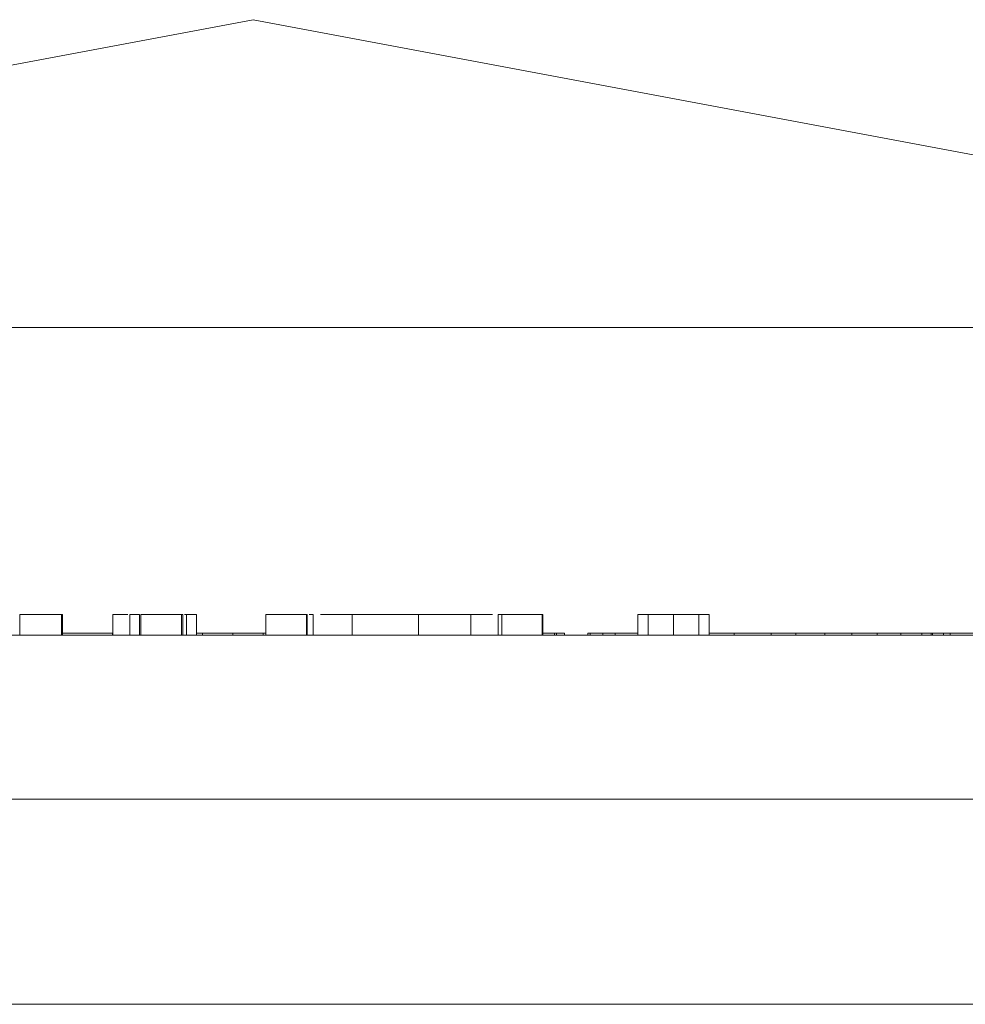
# Model space of a CAD drawing. Units: inches. Extents: x 0 to 297, y 0 to 210.
# Drawn here: x 137 to 138, y 179 to 180 of the extents above; entities that cross this region are included whole.
import ezdxf

# ---------------------------------------------------------------- set-up
doc = ezdxf.new("R2010")
doc.units = ezdxf.units.IN
doc.header["$MEASUREMENT"] = 0

# ---------------------------------------------------------------- blocks, each defined once
blk = doc.blocks.new('block 4327')
at = {"color": 7, "lineweight": 9, "true_color": 0xffffff}
blk.add_lwpolyline([(139.11795, 180.11648), (137.51805, 180.41655)], dxfattribs=at)
blk = doc.blocks.new('block 4328')
at = {"color": 7, "lineweight": 9, "true_color": 0xffffff}
blk.add_lwpolyline([(137.51805, 180.41655), (135.91797, 180.11648)], dxfattribs=at)
blk = doc.blocks.new('block 4391')
at = {"color": 7, "lineweight": 9, "true_color": 0xffffff}
blk.add_lwpolyline([(135.91797, 180.11648), (138.73813, 180.11648)], dxfattribs=at)
blk = doc.blocks.new('block 4460')
at = {"color": 7, "lineweight": 9, "true_color": 0xffffff}
blk.add_lwpolyline([(137.29067, 179.8364), (137.29067, 179.81641)], dxfattribs=at)
blk = doc.blocks.new('block 4461')
at = {"color": 7, "lineweight": 9, "true_color": 0xffffff}
blk.add_lwpolyline([(137.29067, 179.8364), (137.33132, 179.8364)], dxfattribs=at)
blk = doc.blocks.new('block 4462')
at = {"color": 7, "lineweight": 9, "true_color": 0xffffff}
blk.add_lwpolyline([(137.33132, 179.8364), (137.33132, 179.81641)], dxfattribs=at)
blk = doc.blocks.new('block 4463')
at = {"color": 7, "lineweight": 9, "true_color": 0xffffff}
blk.add_lwpolyline([(137.33201, 179.8364), (137.33201, 179.81641)], dxfattribs=at)
blk = doc.blocks.new('block 4464')
at = {"color": 7, "lineweight": 9, "true_color": 0xffffff}
blk.add_lwpolyline([(137.33132, 179.8364), (137.33201, 179.8364)], dxfattribs=at)
blk = doc.blocks.new('block 4497')
at = {"color": 7, "lineweight": 9, "true_color": 0xffffff}
blk.add_lwpolyline([(137.45311, 179.8364), (137.45311, 179.81641)], dxfattribs=at)
blk = doc.blocks.new('block 4498')
at = {"color": 7, "lineweight": 9, "true_color": 0xffffff}
blk.add_lwpolyline([(137.45121, 179.8364), (137.45311, 179.8364)], dxfattribs=at)
blk = doc.blocks.new('block 4499')
at = {"color": 7, "lineweight": 9, "true_color": 0xffffff}
blk.add_lwpolyline([(137.40712, 179.8364), (137.40712, 179.81641)], dxfattribs=at)
blk = doc.blocks.new('block 4500')
at = {"color": 7, "lineweight": 9, "true_color": 0xffffff}
blk.add_lwpolyline([(137.46275, 179.8364), (137.46275, 179.81641)], dxfattribs=at)
blk = doc.blocks.new('block 4501')
at = {"color": 7, "lineweight": 9, "true_color": 0xffffff}
blk.add_open_spline([(137.45311, 179.8364), (137.45621, 179.8364), (137.45931, 179.8364), (137.46086, 179.8364), (137.46207, 179.8364), (137.46241, 179.8364), (137.46275, 179.8364)], degree=3, knots=[0, 0, 0, 0, 1, 1, 1, 2, 2, 2, 2], dxfattribs=at)
blk = doc.blocks.new('block 4502')
at = {"color": 7, "lineweight": 9, "true_color": 0xffffff}
blk.add_lwpolyline([(137.39764, 179.8364), (137.39764, 179.81641)], dxfattribs=at)
blk = doc.blocks.new('block 4503')
at = {"color": 7, "lineweight": 9, "true_color": 0xffffff}
blk.add_open_spline([(137.39764, 179.8364), (137.39816, 179.8364), (137.39868, 179.8364), (137.40057, 179.8364), (137.40212, 179.8364), (137.40471, 179.8364), (137.40712, 179.8364)], degree=3, knots=[0, 0, 0, 0, 1, 1, 1, 2, 2, 2, 2], dxfattribs=at)
blk = doc.blocks.new('block 4504')
at = {"color": 7, "lineweight": 9, "true_color": 0xffffff}
blk.add_lwpolyline([(137.44811, 179.8364), (137.44811, 179.81641)], dxfattribs=at)
blk = doc.blocks.new('block 4505')
at = {"color": 7, "lineweight": 9, "true_color": 0xffffff}
blk.add_lwpolyline([(137.44811, 179.8364), (137.44949, 179.8364)], dxfattribs=at)
blk = doc.blocks.new('block 4506')
at = {"color": 7, "lineweight": 9, "true_color": 0xffffff}
blk.add_lwpolyline([(137.44949, 179.8364), (137.44949, 179.81641)], dxfattribs=at)
blk = doc.blocks.new('block 4507')
at = {"color": 7, "lineweight": 9, "true_color": 0xffffff}
blk.add_lwpolyline([(137.40867, 179.8364), (137.40867, 179.81641)], dxfattribs=at)
blk = doc.blocks.new('block 4508')
at = {"color": 7, "lineweight": 9, "true_color": 0xffffff}
blk.add_lwpolyline([(137.40867, 179.8364), (137.44811, 179.8364)], dxfattribs=at)
blk = doc.blocks.new('block 4509')
at = {"color": 7, "lineweight": 9, "true_color": 0xffffff}
blk.add_lwpolyline([(137.76041, 179.8364), (137.76041, 179.81641)], dxfattribs=at)
blk = doc.blocks.new('block 4510')
at = {"color": 7, "lineweight": 9, "true_color": 0xffffff}
blk.add_lwpolyline([(137.76041, 179.8364), (137.79986, 179.8364)], dxfattribs=at)
blk = doc.blocks.new('block 4511')
at = {"color": 7, "lineweight": 9, "true_color": 0xffffff}
blk.add_lwpolyline([(137.79986, 179.8364), (137.79986, 179.81641)], dxfattribs=at)
blk = doc.blocks.new('block 4512')
at = {"color": 7, "lineweight": 9, "true_color": 0xffffff}
blk.add_lwpolyline([(137.80055, 179.8364), (137.80055, 179.81641)], dxfattribs=at)
blk = doc.blocks.new('block 4513')
at = {"color": 7, "lineweight": 9, "true_color": 0xffffff}
blk.add_lwpolyline([(137.79986, 179.8364), (137.80055, 179.8364)], dxfattribs=at)
blk = doc.blocks.new('block 4514')
at = {"color": 7, "lineweight": 9, "true_color": 0xffffff}
blk.add_lwpolyline([(137.53045, 179.8364), (137.53045, 179.81641)], dxfattribs=at)
blk = doc.blocks.new('block 4515')
at = {"color": 7, "lineweight": 9, "true_color": 0xffffff}
blk.add_lwpolyline([(137.5699, 179.8364), (137.5699, 179.81641)], dxfattribs=at)
blk = doc.blocks.new('block 4516')
at = {"color": 7, "lineweight": 9, "true_color": 0xffffff}
blk.add_lwpolyline([(137.53045, 179.8364), (137.5699, 179.8364)], dxfattribs=at)
blk = doc.blocks.new('block 4517')
at = {"color": 7, "lineweight": 9, "true_color": 0xffffff}
blk.add_lwpolyline([(137.57059, 179.8364), (137.57059, 179.81641)], dxfattribs=at)
blk = doc.blocks.new('block 4518')
at = {"color": 7, "lineweight": 9, "true_color": 0xffffff}
blk.add_lwpolyline([(137.5699, 179.8364), (137.57059, 179.8364)], dxfattribs=at)
blk = doc.blocks.new('block 4519')
at = {"color": 7, "lineweight": 9, "true_color": 0xffffff}
blk.add_lwpolyline([(137.57662, 179.8364), (137.57662, 179.81641)], dxfattribs=at)
blk = doc.blocks.new('block 4520')
at = {"color": 7, "lineweight": 9, "true_color": 0xffffff}
blk.add_lwpolyline([(137.57265, 179.8364), (137.57662, 179.8364)], dxfattribs=at)
blk = doc.blocks.new('block 4521')
at = {"color": 7, "lineweight": 9, "true_color": 0xffffff}
blk.add_lwpolyline([(137.75679, 179.8364), (137.75679, 179.81641)], dxfattribs=at)
blk = doc.blocks.new('block 4522')
at = {"color": 7, "lineweight": 9, "true_color": 0xffffff}
blk.add_open_spline([(137.75679, 179.8364), (137.75817, 179.8364), (137.75972, 179.8364), (137.76041, 179.8364)], degree=3, dxfattribs=at)
blk = doc.blocks.new('block 4523')
at = {"color": 7, "lineweight": 9, "true_color": 0xffffff}
blk.add_lwpolyline([(137.61451, 179.8364), (137.61451, 179.81641)], dxfattribs=at)
blk = doc.blocks.new('block 4524')
at = {"color": 7, "lineweight": 9, "true_color": 0xffffff}
blk.add_open_spline([(137.58368, 179.8364), (137.58643, 179.8364), (137.58919, 179.8364), (137.59298, 179.8364), (137.59849, 179.8364), (137.60642, 179.8364), (137.61451, 179.8364)], degree=3, knots=[0, 0, 0, 0, 1, 1, 1, 2, 2, 2, 2], dxfattribs=at)
blk = doc.blocks.new('block 4525')
at = {"color": 7, "lineweight": 9, "true_color": 0xffffff}
blk.add_lwpolyline([(137.73027, 179.8364), (137.73027, 179.81641)], dxfattribs=at)
blk = doc.blocks.new('block 4526')
at = {"color": 7, "lineweight": 9, "true_color": 0xffffff}
blk.add_open_spline([(137.73027, 179.8364), (137.73733, 179.8364), (137.74439, 179.8364), (137.74818, 179.8364), (137.74939, 179.8364), (137.75042, 179.8364), (137.75128, 179.8364)], degree=3, knots=[0, 0, 0, 0, 1, 1, 1, 2, 2, 2, 2], dxfattribs=at)
blk = doc.blocks.new('block 4527')
at = {"color": 7, "lineweight": 9, "true_color": 0xffffff}
blk.add_lwpolyline([(137.67928, 179.8364), (137.67928, 179.81641)], dxfattribs=at)
blk = doc.blocks.new('block 4528')
at = {"color": 7, "lineweight": 9, "true_color": 0xffffff}
blk.add_open_spline([(137.61451, 179.8364), (137.62554, 179.8364), (137.63656, 179.8364), (137.64896, 179.8364), (137.65844, 179.8364), (137.66877, 179.8364), (137.67928, 179.8364)], degree=3, knots=[0, 0, 0, 0, 1, 1, 1, 2, 2, 2, 2], dxfattribs=at)
blk = doc.blocks.new('block 4529')
at = {"color": 7, "lineweight": 9, "true_color": 0xffffff}
blk.add_open_spline([(137.67928, 179.8364), (137.69013, 179.8364), (137.70098, 179.8364), (137.7108, 179.8364), (137.71769, 179.8364), (137.72389, 179.8364), (137.73027, 179.8364)], degree=3, knots=[0, 0, 0, 0, 1, 1, 1, 2, 2, 2, 2], dxfattribs=at)
blk = doc.blocks.new('block 4530')
at = {"color": 7, "lineweight": 9, "true_color": 0xffffff}
blk.add_lwpolyline([(137.92767, 179.8364), (137.92767, 179.81641)], dxfattribs=at)
blk = doc.blocks.new('block 4531')
at = {"color": 7, "lineweight": 9, "true_color": 0xffffff}
blk.add_lwpolyline([(137.95248, 179.8364), (137.95248, 179.81641)], dxfattribs=at)
blk = doc.blocks.new('block 4532')
at = {"color": 7, "lineweight": 9, "true_color": 0xffffff}
blk.add_open_spline([(137.92767, 179.8364), (137.93284, 179.8364), (137.93801, 179.8364), (137.94248, 179.8364), (137.9461, 179.8364), (137.9492, 179.8364), (137.95248, 179.8364)], degree=3, knots=[0, 0, 0, 0, 1, 1, 1, 2, 2, 2, 2], dxfattribs=at)
blk = doc.blocks.new('block 4533')
at = {"color": 7, "lineweight": 9, "true_color": 0xffffff}
blk.add_lwpolyline([(137.90304, 179.8364), (137.90304, 179.81641)], dxfattribs=at)
blk = doc.blocks.new('block 4534')
at = {"color": 7, "lineweight": 9, "true_color": 0xffffff}
blk.add_open_spline([(137.90304, 179.8364), (137.90717, 179.8364), (137.91113, 179.8364), (137.91579, 179.8364), (137.91957, 179.8364), (137.92354, 179.8364), (137.92767, 179.8364)], degree=3, knots=[0, 0, 0, 0, 1, 1, 1, 2, 2, 2, 2], dxfattribs=at)
blk = doc.blocks.new('block 4535')
at = {"color": 7, "lineweight": 9, "true_color": 0xffffff}
blk.add_lwpolyline([(137.96264, 179.8364), (137.96264, 179.81641)], dxfattribs=at)
blk = doc.blocks.new('block 4536')
at = {"color": 7, "lineweight": 9, "true_color": 0xffffff}
blk.add_open_spline([(137.95248, 179.8364), (137.95575, 179.8364), (137.95902, 179.8364), (137.96074, 179.8364), (137.96195, 179.8364), (137.96229, 179.8364), (137.96264, 179.8364)], degree=3, knots=[0, 0, 0, 0, 1, 1, 1, 2, 2, 2, 2], dxfattribs=at)
blk = doc.blocks.new('block 4537')
at = {"color": 7, "lineweight": 9, "true_color": 0xffffff}
blk.add_lwpolyline([(137.89305, 179.8364), (137.89305, 179.81641)], dxfattribs=at)
blk = doc.blocks.new('block 4538')
at = {"color": 7, "lineweight": 9, "true_color": 0xffffff}
blk.add_open_spline([(137.89305, 179.8364), (137.89356, 179.8364), (137.89408, 179.8364), (137.89615, 179.8364), (137.89787, 179.8364), (137.90045, 179.8364), (137.90304, 179.8364)], degree=3, knots=[0, 0, 0, 0, 1, 1, 1, 2, 2, 2, 2], dxfattribs=at)
blk = doc.blocks.new('block 4576')
at = {"color": 7, "lineweight": 9, "true_color": 0xffffff}
blk.add_lwpolyline([(137.38111, 179.8364), (137.38111, 179.81641)], dxfattribs=at)
blk = doc.blocks.new('block 4577')
at = {"color": 7, "lineweight": 9, "true_color": 0xffffff}
blk.add_lwpolyline([(137.38111, 179.8364), (137.39592, 179.8364)], dxfattribs=at)
blk = doc.blocks.new('block 4579')
at = {"color": 7, "lineweight": 9, "true_color": 0xffffff}
blk.add_lwpolyline([(166.71782, 179.65656), (108.31794, 179.65656)], dxfattribs=at)
blk = doc.blocks.new('block 4580')
at = {"color": 7, "lineweight": 9, "true_color": 0xffffff}
blk.add_lwpolyline([(166.71782, 179.81641), (108.31794, 179.81641)], dxfattribs=at)
blk = doc.blocks.new('block 4701')
at = {"color": 7, "lineweight": 9, "true_color": 0xffffff}
blk.add_lwpolyline([(137.871, 179.81641), (137.871, 179.81848)], dxfattribs=at)
blk = doc.blocks.new('block 4702')
at = {"color": 7, "lineweight": 9, "true_color": 0xffffff}
blk.add_lwpolyline([(137.871, 179.81848), (137.89305, 179.81848)], dxfattribs=at)
blk = doc.blocks.new('block 4705')
at = {"color": 7, "lineweight": 9, "true_color": 0xffffff}
blk.add_lwpolyline([(137.85894, 179.81641), (137.85894, 179.81848)], dxfattribs=at)
blk = doc.blocks.new('block 4706')
at = {"color": 7, "lineweight": 9, "true_color": 0xffffff}
blk.add_lwpolyline([(137.85894, 179.81848), (137.871, 179.81848)], dxfattribs=at)
blk = doc.blocks.new('block 4707')
at = {"color": 7, "lineweight": 9, "true_color": 0xffffff}
blk.add_lwpolyline([(137.84654, 179.81641), (137.84654, 179.81848)], dxfattribs=at)
blk = doc.blocks.new('block 4708')
at = {"color": 7, "lineweight": 9, "true_color": 0xffffff}
blk.add_lwpolyline([(137.84654, 179.81848), (137.85894, 179.81848)], dxfattribs=at)
blk = doc.blocks.new('block 4711')
at = {"color": 7, "lineweight": 9, "true_color": 0xffffff}
blk.add_lwpolyline([(137.8443, 179.81641), (137.8443, 179.81848)], dxfattribs=at)
blk = doc.blocks.new('block 4712')
at = {"color": 7, "lineweight": 9, "true_color": 0xffffff}
blk.add_lwpolyline([(137.8443, 179.81848), (137.84654, 179.81848)], dxfattribs=at)
blk = doc.blocks.new('block 4713')
at = {"color": 7, "lineweight": 9, "true_color": 0xffffff}
blk.add_lwpolyline([(137.98693, 179.81641), (137.98693, 179.81848)], dxfattribs=at)
blk = doc.blocks.new('block 4714')
at = {"color": 7, "lineweight": 9, "true_color": 0xffffff}
blk.add_lwpolyline([(137.96264, 179.81848), (137.98693, 179.81848)], dxfattribs=at)
blk = doc.blocks.new('block 4717')
at = {"color": 7, "lineweight": 9, "true_color": 0xffffff}
blk.add_lwpolyline([(138.02293, 179.81641), (138.02293, 179.81848)], dxfattribs=at)
blk = doc.blocks.new('block 4718')
at = {"color": 7, "lineweight": 9, "true_color": 0xffffff}
blk.add_lwpolyline([(137.98693, 179.81848), (138.02293, 179.81848)], dxfattribs=at)
blk = doc.blocks.new('block 4724')
at = {"color": 7, "lineweight": 9, "true_color": 0xffffff}
blk.add_lwpolyline([(138.19742, 179.81641), (138.19742, 179.81848)], dxfattribs=at)
blk = doc.blocks.new('block 4725')
at = {"color": 7, "lineweight": 9, "true_color": 0xffffff}
blk.add_lwpolyline([(138.19742, 179.81848), (138.22722, 179.81848)], dxfattribs=at)
blk = doc.blocks.new('block 4728')
at = {"color": 7, "lineweight": 9, "true_color": 0xffffff}
blk.add_lwpolyline([(138.19105, 179.81641), (138.19105, 179.81848)], dxfattribs=at)
blk = doc.blocks.new('block 4729')
at = {"color": 7, "lineweight": 9, "true_color": 0xffffff}
blk.add_lwpolyline([(138.19105, 179.81848), (138.19742, 179.81848)], dxfattribs=at)
blk = doc.blocks.new('block 4732')
at = {"color": 7, "lineweight": 9, "true_color": 0xffffff}
blk.add_lwpolyline([(138.1802, 179.81641), (138.1802, 179.81848)], dxfattribs=at)
blk = doc.blocks.new('block 4733')
at = {"color": 7, "lineweight": 9, "true_color": 0xffffff}
blk.add_lwpolyline([(138.1802, 179.81848), (138.19105, 179.81848)], dxfattribs=at)
blk = doc.blocks.new('block 4734')
at = {"color": 7, "lineweight": 9, "true_color": 0xffffff}
blk.add_lwpolyline([(138.04704, 179.81641), (138.04704, 179.81848)], dxfattribs=at)
blk = doc.blocks.new('block 4735')
at = {"color": 7, "lineweight": 9, "true_color": 0xffffff}
blk.add_lwpolyline([(138.02293, 179.81848), (138.04704, 179.81848)], dxfattribs=at)
blk = doc.blocks.new('block 4740')
at = {"color": 7, "lineweight": 9, "true_color": 0xffffff}
blk.add_lwpolyline([(138.17916, 179.81641), (138.17916, 179.81848)], dxfattribs=at)
blk = doc.blocks.new('block 4741')
at = {"color": 7, "lineweight": 9, "true_color": 0xffffff}
blk.add_lwpolyline([(138.17916, 179.81848), (138.1802, 179.81848)], dxfattribs=at)
blk = doc.blocks.new('block 4742')
at = {"color": 7, "lineweight": 9, "true_color": 0xffffff}
blk.add_lwpolyline([(138.07547, 179.81641), (138.07547, 179.81848)], dxfattribs=at)
blk = doc.blocks.new('block 4743')
at = {"color": 7, "lineweight": 9, "true_color": 0xffffff}
blk.add_lwpolyline([(138.04704, 179.81848), (138.07547, 179.81848)], dxfattribs=at)
blk = doc.blocks.new('block 4750')
at = {"color": 7, "lineweight": 9, "true_color": 0xffffff}
blk.add_lwpolyline([(138.10182, 179.81641), (138.10182, 179.81848)], dxfattribs=at)
blk = doc.blocks.new('block 4751')
at = {"color": 7, "lineweight": 9, "true_color": 0xffffff}
blk.add_lwpolyline([(138.07547, 179.81848), (138.10182, 179.81848)], dxfattribs=at)
blk = doc.blocks.new('block 4758')
at = {"color": 7, "lineweight": 9, "true_color": 0xffffff}
blk.add_lwpolyline([(138.12645, 179.81641), (138.12645, 179.81848)], dxfattribs=at)
blk = doc.blocks.new('block 4759')
at = {"color": 7, "lineweight": 9, "true_color": 0xffffff}
blk.add_lwpolyline([(138.10182, 179.81848), (138.12645, 179.81848)], dxfattribs=at)
blk = doc.blocks.new('block 4760')
at = {"color": 7, "lineweight": 9, "true_color": 0xffffff}
blk.add_lwpolyline([(138.14936, 179.81641), (138.14936, 179.81848)], dxfattribs=at)
blk = doc.blocks.new('block 4761')
at = {"color": 7, "lineweight": 9, "true_color": 0xffffff}
blk.add_lwpolyline([(138.12645, 179.81848), (138.14936, 179.81848)], dxfattribs=at)
blk = doc.blocks.new('block 4766')
at = {"color": 7, "lineweight": 9, "true_color": 0xffffff}
blk.add_lwpolyline([(138.16986, 179.81641), (138.16986, 179.81848)], dxfattribs=at)
blk = doc.blocks.new('block 4767')
at = {"color": 7, "lineweight": 9, "true_color": 0xffffff}
blk.add_lwpolyline([(138.14936, 179.81848), (138.16986, 179.81848)], dxfattribs=at)
blk = doc.blocks.new('block 4770')
at = {"color": 7, "lineweight": 9, "true_color": 0xffffff}
blk.add_lwpolyline([(138.16986, 179.81848), (138.17916, 179.81848)], dxfattribs=at)
blk = doc.blocks.new('block 4950')
at = {"color": 7, "lineweight": 9, "true_color": 0xffffff}
blk.add_lwpolyline([(137.81192, 179.81641), (137.81192, 179.81848)], dxfattribs=at)
blk = doc.blocks.new('block 4951')
at = {"color": 7, "lineweight": 9, "true_color": 0xffffff}
blk.add_lwpolyline([(137.80055, 179.81848), (137.81192, 179.81848)], dxfattribs=at)
blk = doc.blocks.new('block 4952')
at = {"color": 7, "lineweight": 9, "true_color": 0xffffff}
blk.add_lwpolyline([(137.81364, 179.81641), (137.81364, 179.81848)], dxfattribs=at)
blk = doc.blocks.new('block 4953')
at = {"color": 7, "lineweight": 9, "true_color": 0xffffff}
blk.add_lwpolyline([(137.81192, 179.81848), (137.81364, 179.81848)], dxfattribs=at)
blk = doc.blocks.new('block 4954')
at = {"color": 7, "lineweight": 9, "true_color": 0xffffff}
blk.add_lwpolyline([(137.82156, 179.81641), (137.82156, 179.81848)], dxfattribs=at)
blk = doc.blocks.new('block 4955')
at = {"color": 7, "lineweight": 9, "true_color": 0xffffff}
blk.add_lwpolyline([(137.81364, 179.81848), (137.82156, 179.81848)], dxfattribs=at)
blk = doc.blocks.new('block 4956')
at = {"color": 7, "lineweight": 9, "true_color": 0xffffff}
blk.add_lwpolyline([(137.38076, 179.81641), (137.38076, 179.81848)], dxfattribs=at)
blk = doc.blocks.new('block 4957')
at = {"color": 7, "lineweight": 9, "true_color": 0xffffff}
blk.add_lwpolyline([(137.33201, 179.81848), (137.38076, 179.81848)], dxfattribs=at)
blk = doc.blocks.new('block 4958')
at = {"color": 7, "lineweight": 9, "true_color": 0xffffff}
blk.add_lwpolyline([(137.38076, 179.81848), (137.38111, 179.81848)], dxfattribs=at)
blk = doc.blocks.new('block 4959')
at = {"color": 7, "lineweight": 9, "true_color": 0xffffff}
blk.add_lwpolyline([(137.46878, 179.81641), (137.46878, 179.81848)], dxfattribs=at)
blk = doc.blocks.new('block 4960')
at = {"color": 7, "lineweight": 9, "true_color": 0xffffff}
blk.add_lwpolyline([(137.46275, 179.81848), (137.46878, 179.81848)], dxfattribs=at)
blk = doc.blocks.new('block 4961')
at = {"color": 7, "lineweight": 9, "true_color": 0xffffff}
blk.add_lwpolyline([(137.49807, 179.81848), (137.49807, 179.81641)], dxfattribs=at)
blk = doc.blocks.new('block 4962')
at = {"color": 7, "lineweight": 9, "true_color": 0xffffff}
blk.add_lwpolyline([(137.46878, 179.81848), (137.49807, 179.81848)], dxfattribs=at)
blk = doc.blocks.new('block 4963')
at = {"color": 7, "lineweight": 9, "true_color": 0xffffff}
blk.add_lwpolyline([(137.5277, 179.81641), (137.5277, 179.81848)], dxfattribs=at)
blk = doc.blocks.new('block 4964')
at = {"color": 7, "lineweight": 9, "true_color": 0xffffff}
blk.add_lwpolyline([(137.49807, 179.81848), (137.5277, 179.81848)], dxfattribs=at)
blk = doc.blocks.new('block 4965')
at = {"color": 7, "lineweight": 9, "true_color": 0xffffff}
blk.add_lwpolyline([(137.5277, 179.81848), (137.53045, 179.81848)], dxfattribs=at)
blk = doc.blocks.new('block 5086')
at = {"color": 8, "lineweight": 9, "true_color": 0x808080}
blk.add_lwpolyline([(162.87791, 179.4564), (112.15801, 179.4564)], dxfattribs=at)

msp = doc.modelspace()

# ---------------------------------------------------------------- block references
for name in ['block 4328', 'block 4327', 'block 4391', 'block 4460', 'block 4461', 'block 4462', 'block 4464', 'block 4463', 'block 4576', 'block 4577', 'block 4502', 'block 4503', 'block 4499', 'block 4507', 'block 4508', 'block 4504', 'block 4505', 'block 4506', 'block 4498', 'block 4497', 'block 4501', 'block 4500', 'block 4514', 'block 4516', 'block 4515', 'block 4518', 'block 4517', 'block 4520', 'block 4519', 'block 4524', 'block 4523', 'block 4528', 'block 4527', 'block 4529', 'block 4525', 'block 4526', 'block 4521', 'block 4522', 'block 4509', 'block 4510', 'block 4511', 'block 4513', 'block 4512', 'block 4537', 'block 4538', 'block 4533', 'block 4534', 'block 4530', 'block 4532', 'block 4531', 'block 4536', 'block 4535', 'block 4957', 'block 4956', 'block 4958', 'block 4960', 'block 4959', 'block 4962', 'block 4961', 'block 4964', 'block 4963', 'block 4965', 'block 4951', 'block 4950', 'block 4953', 'block 4952', 'block 4955', 'block 4954', 'block 4711', 'block 4712', 'block 4707', 'block 4708', 'block 4705', 'block 4706', 'block 4701', 'block 4702', 'block 4714', 'block 4713', 'block 4718', 'block 4717', 'block 4735', 'block 4734', 'block 4743', 'block 4742', 'block 4751', 'block 4750', 'block 4759', 'block 4758', 'block 4761', 'block 4760', 'block 4767', 'block 4766', 'block 4770', 'block 4740', 'block 4741', 'block 4732', 'block 4733', 'block 4728', 'block 4729', 'block 4724', 'block 4725', 'block 4580', 'block 4579', 'block 5086']:
    msp.add_blockref(name, (0, 0))

doc.saveas('drawing.dxf')
